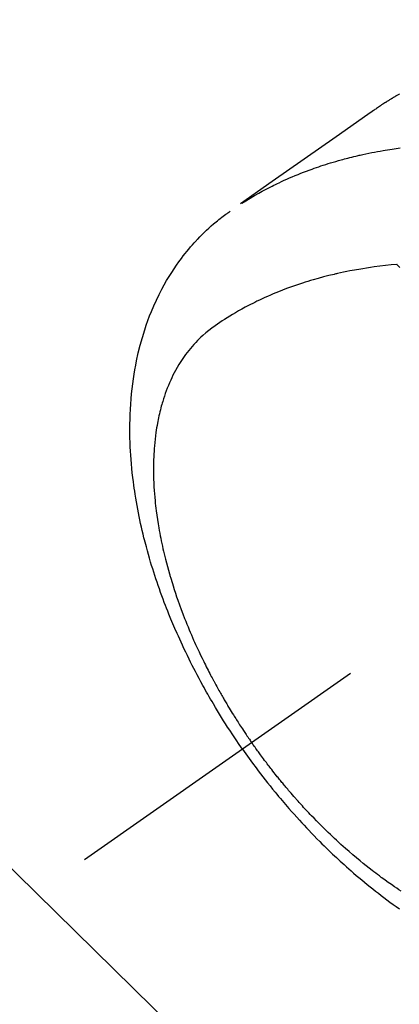
# Model space of a CAD drawing. Extents: x 163 to 26285, y 210 to 8610.
# Drawn here: x 16767 to 16786, y 7114 to 7164 of the extents above; entities that cross this region are included whole.
import ezdxf

# ---------------------------------------------------------------- set-up
doc = ezdxf.new("R2010")
doc.units = 0
doc.header["$LTSCALE"] = 50
doc.header["$MEASUREMENT"] = 0
doc.linetypes.add('CENTER2', pattern=[1.125, 0.75, -0.125, 0.125, -0.125])
doc.linetypes.add('HIDDEN', pattern=[0.375, 0.25, -0.125])
doc.layers.get('0').update_dxf_attribs({"linetype": 'CONTINUOUS'})
doc.layers.add('150-機器', color=8, linetype='CONTINUOUS')
doc.layers.add('160-文字', color=254, linetype='CONTINUOUS')
doc.styles.add('KH001', font='txt')
doc.dimstyles.new('KH1xx030', dxfattribs={"dimscale": 30, "dimtxt": 2, "dimasz": 0.6, "dimexe": 0.3, "dimexo": 1.2, "dimgap": 0.5, "dimtad": 3, "dimdec": 1, "dimdsep": 46, "dimlunit": 6, "dimtxsty": 'KH001', "dimblk": 'DOT', "dimcen": 1, "dimdle": 1, "dimclrd": 256, "dimclre": 256, "dimclrt": 256, "dimadec": 0, "dimazin": 0, "dimtfac": 1, "dimtdec": 1, "dimtix": 1, "dimtmove": 2, "dimatfit": 3, "dimldrblk": 'CLOSEDBLANK', "dimfxl": 1, "dimtolj": 1, "dimtzin": 0, "dimlwd": -1, "dimlwe": -1, "dimarcsym": 0})

# ---------------------------------------------------------------- blocks, each defined once
blk = doc.blocks.new('_ClosedBlank')
at = {"color": 0, "linetype": 'ByBlock', "lineweight": -2}
for p, q in [((-1, 0.1667), (0, 0)), ((-1, 0.1667), (-1, -0.1667)), ((0, 0), (-1, -0.1667))]:
    blk.add_line(p, q, dxfattribs=at)
blk = doc.blocks.new('_Dot')
at = {"color": 0, "linetype": 'ByBlock', "lineweight": -2}
blk.add_line((-0.5, 0), (-1, 0), dxfattribs=at)
at = {"color": 0, "linetype": 'ByBlock', "const_width": 0.5}
blk.add_lwpolyline([(-0.25, 0, 1), (0.25, 0, 1)], format="xyb", close=True, dxfattribs=at)

msp = doc.modelspace()

# ---------------------------------------------------------------- linework, layer by layer
at = {"layer": '150-機器', "color": 13, "linetype": 'CENTER2'}
msp.add_line((17014.332, 7291.777), (16770.314, 7120.913), dxfattribs=at)
at = {"layer": '150-機器', "color": 13, "linetype": 'HIDDEN'}
for points in [[(16786.461, 7160.138), (16786.427, 7160.119), (16786.394, 7160.1), (16786.36, 7160.08), (16786.326, 7160.061), (16786.304, 7160.047), (16786.281, 7160.034), (16786.259, 7160.021), (16786.236, 7160.008), (16786.214, 7159.994), (16786.192, 7159.981), (16786.169, 7159.968), (16786.147, 7159.955), (16786.124, 7159.941), (16786.102, 7159.928), (16786.079, 7159.914), (16786.057, 7159.9), (16786.046, 7159.894), (16786.035, 7159.887), (16786.024, 7159.88), (16786.013, 7159.873), (16785.98, 7159.852), (16785.947, 7159.832), (16785.914, 7159.811), (16785.881, 7159.79), (16785.859, 7159.776), (16785.837, 7159.763), (16785.815, 7159.749), (16785.793, 7159.735), (16785.771, 7159.721), (16785.749, 7159.707), (16785.727, 7159.693), (16785.705, 7159.68), (16785.65, 7159.644), (16785.596, 7159.609), (16785.542, 7159.573), (16785.487, 7159.537), (16785.433, 7159.5), (16785.38, 7159.464), (16785.326, 7159.427), (16785.272, 7159.39), (16785.236, 7159.365), (16785.2, 7159.34), (16785.164, 7159.315), (16785.128, 7159.29), (16785.055, 7159.239), (16784.982, 7159.188), (16784.909, 7159.137), (16784.836, 7159.086), (16783.203, 7157.94), (16781.569, 7156.795), (16779.934, 7155.651), (16778.298, 7154.508)], [(16778.37, 7154.539), (16778.587, 7154.671), (16778.804, 7154.803), (16779.022, 7154.932), (16779.242, 7155.058), (16779.414, 7155.153), (16779.586, 7155.245), (16779.76, 7155.335), (16779.935, 7155.423), (16780.021, 7155.466), (16780.108, 7155.509), (16780.195, 7155.551), (16780.283, 7155.593), (16780.415, 7155.655), (16780.548, 7155.716), (16780.682, 7155.776), (16780.816, 7155.835), (16780.961, 7155.897), (16781.107, 7155.959), (16781.254, 7156.019), (16781.401, 7156.077), (16781.543, 7156.133), (16781.686, 7156.187), (16781.829, 7156.24), (16781.972, 7156.292), (16782.086, 7156.333), (16782.2, 7156.373), (16782.314, 7156.412), (16782.429, 7156.45), (16782.552, 7156.491), (16782.675, 7156.53), (16782.798, 7156.569), (16782.922, 7156.607), (16783.058, 7156.648), (16783.194, 7156.687), (16783.33, 7156.726), (16783.467, 7156.764), (16783.55, 7156.787), (16783.634, 7156.81), (16783.717, 7156.832), (16783.801, 7156.854), (16783.908, 7156.881), (16784.014, 7156.908), (16784.121, 7156.934), (16784.227, 7156.96), (16784.279, 7156.972), (16784.331, 7156.984), (16784.383, 7156.996), (16784.435, 7157.008), (16784.585, 7157.041), (16784.735, 7157.073), (16784.885, 7157.105), (16785.036, 7157.135), (16785.181, 7157.163), (16785.325, 7157.191), (16785.471, 7157.217), (16785.616, 7157.243), (16785.731, 7157.262), (16785.847, 7157.281), (16785.963, 7157.3), (16786.079, 7157.318), (16786.185, 7157.334), (16786.29, 7157.349), (16786.395, 7157.364), (16786.5, 7157.379)], [(16778.411, 7126.583), (16778.244, 7126.825), (16778.078, 7127.069), (16777.914, 7127.313), (16777.751, 7127.558), (16777.646, 7127.719), (16777.543, 7127.88), (16777.44, 7128.042), (16777.339, 7128.204), (16777.232, 7128.377), (16777.126, 7128.55), (16777.021, 7128.724), (16776.917, 7128.899), (16776.844, 7129.022), (16776.772, 7129.146), (16776.7, 7129.269), (16776.629, 7129.394), (16776.564, 7129.508), (16776.5, 7129.622), (16776.436, 7129.736), (16776.373, 7129.851), (16776.276, 7130.028), (16776.181, 7130.206), (16776.086, 7130.384), (16775.992, 7130.562), (16775.91, 7130.72), (16775.829, 7130.877), (16775.749, 7131.035), (16775.67, 7131.194), (16775.582, 7131.374), (16775.495, 7131.554), (16775.408, 7131.734), (16775.323, 7131.915), (16775.255, 7132.064), (16775.186, 7132.213), (16775.119, 7132.363), (16775.053, 7132.512), (16774.945, 7132.757), (16774.84, 7133.003), (16774.737, 7133.25), (16774.636, 7133.498), (16774.575, 7133.648), (16774.516, 7133.798), (16774.457, 7133.948), (16774.399, 7134.099), (16774.335, 7134.271), (16774.271, 7134.443), (16774.209, 7134.615), (16774.147, 7134.788), (16774.087, 7134.96), (16774.028, 7135.132), (16773.97, 7135.305), (16773.913, 7135.478), (16773.857, 7135.649), (16773.803, 7135.821), (16773.749, 7135.994), (16773.697, 7136.167), (16773.64, 7136.36), (16773.584, 7136.553), (16773.53, 7136.747), (16773.477, 7136.942), (16773.446, 7137.06), (16773.415, 7137.178), (16773.385, 7137.296), (16773.355, 7137.415), (16773.31, 7137.597), (16773.267, 7137.779), (16773.225, 7137.961), (16773.184, 7138.144), (16773.145, 7138.325), (16773.107, 7138.506), (16773.07, 7138.688), (16773.035, 7138.87), (16773, 7139.061), (16772.966, 7139.252), (16772.934, 7139.444), (16772.903, 7139.636), (16772.879, 7139.794), (16772.855, 7139.953), (16772.833, 7140.112), (16772.812, 7140.271), (16772.784, 7140.502), (16772.757, 7140.733), (16772.733, 7140.964), (16772.712, 7141.196), (16772.694, 7141.414), (16772.678, 7141.633), (16772.665, 7141.852), (16772.654, 7142.071), (16772.648, 7142.205), (16772.643, 7142.339), (16772.639, 7142.473), (16772.636, 7142.607), (16772.633, 7142.822), (16772.633, 7143.037), (16772.635, 7143.252), (16772.64, 7143.467), (16772.648, 7143.73), (16772.66, 7143.992), (16772.676, 7144.255), (16772.696, 7144.517), (16772.719, 7144.775), (16772.746, 7145.033), (16772.777, 7145.29), (16772.812, 7145.547), (16772.848, 7145.781), (16772.887, 7146.014), (16772.93, 7146.247), (16772.977, 7146.479), (16773.065, 7146.878), (16773.164, 7147.275), (16773.273, 7147.669), (16773.394, 7148.06), (16773.474, 7148.297), (16773.558, 7148.533), (16773.647, 7148.768), (16773.74, 7149), (16773.863, 7149.291), (16773.993, 7149.579), (16774.131, 7149.864), (16774.275, 7150.145), (16774.394, 7150.363), (16774.517, 7150.578), (16774.645, 7150.791), (16774.776, 7151.001), (16774.896, 7151.184), (16775.019, 7151.365), (16775.146, 7151.543), (16775.276, 7151.719), (16775.368, 7151.84), (16775.461, 7151.96), (16775.557, 7152.078), (16775.654, 7152.195), (16775.746, 7152.303), (16775.84, 7152.411), (16775.935, 7152.517), (16776.032, 7152.622), (16776.051, 7152.642), (16776.071, 7152.663), (16776.09, 7152.683), (16776.109, 7152.704), (16776.221, 7152.82), (16776.335, 7152.935), (16776.45, 7153.048), (16776.567, 7153.16), (16776.684, 7153.27), (16776.804, 7153.378), (16776.925, 7153.484), (16777.049, 7153.588), (16777.122, 7153.648), (16777.196, 7153.707), (16777.271, 7153.766), (16777.347, 7153.823), (16777.415, 7153.875), (16777.484, 7153.925), (16777.553, 7153.975), (16777.623, 7154.024), (16777.662, 7154.051), (16777.701, 7154.078), (16777.74, 7154.104), (16777.779, 7154.131)], [(16786.32, 7151.41), (16786.032, 7151.38), (16785.743, 7151.349), (16785.455, 7151.316), (16785.167, 7151.279), (16784.968, 7151.251), (16784.769, 7151.221), (16784.571, 7151.19), (16784.373, 7151.156), (16784.258, 7151.136), (16784.144, 7151.116), (16784.03, 7151.095), (16783.916, 7151.073), (16783.755, 7151.041), (16783.595, 7151.009), (16783.434, 7150.975), (16783.274, 7150.94), (16783.231, 7150.93), (16783.188, 7150.92), (16783.145, 7150.91), (16783.102, 7150.9), (16782.832, 7150.835), (16782.563, 7150.767), (16782.295, 7150.695), (16782.028, 7150.62), (16781.892, 7150.58), (16781.756, 7150.54), (16781.62, 7150.498), (16781.484, 7150.455), (16781.38, 7150.421), (16781.276, 7150.386), (16781.172, 7150.351), (16781.068, 7150.315), (16780.864, 7150.242), (16780.661, 7150.168), (16780.459, 7150.091), (16780.257, 7150.012), (16780.116, 7149.955), (16779.975, 7149.896), (16779.835, 7149.835), (16779.695, 7149.774), (16779.557, 7149.712), (16779.419, 7149.649), (16779.282, 7149.585), (16779.146, 7149.52), (16779.038, 7149.467), (16778.931, 7149.414), (16778.824, 7149.359), (16778.718, 7149.304), (16778.547, 7149.214), (16778.378, 7149.122), (16778.21, 7149.027), (16778.042, 7148.931), (16777.903, 7148.849), (16777.765, 7148.765), (16777.628, 7148.68), (16777.491, 7148.594), (16777.368, 7148.515), (16777.246, 7148.435), (16777.125, 7148.353), (16777.006, 7148.27), (16776.842, 7148.151), (16776.681, 7148.028), (16776.523, 7147.901), (16776.37, 7147.769), (16776.277, 7147.684), (16776.186, 7147.596), (16776.096, 7147.507), (16776.009, 7147.416), (16775.916, 7147.315), (16775.825, 7147.213), (16775.737, 7147.108), (16775.651, 7147.002), (16775.571, 7146.9), (16775.493, 7146.796), (16775.417, 7146.691), (16775.343, 7146.584), (16775.244, 7146.434), (16775.148, 7146.282), (16775.057, 7146.127), (16774.969, 7145.97), (16774.906, 7145.85), (16774.844, 7145.729), (16774.784, 7145.607), (16774.727, 7145.483), (16774.666, 7145.347), (16774.608, 7145.209), (16774.552, 7145.071), (16774.498, 7144.931), (16774.45, 7144.797), (16774.403, 7144.661), (16774.358, 7144.525), (16774.315, 7144.388), (16774.291, 7144.308), (16774.268, 7144.228), (16774.245, 7144.147), (16774.224, 7144.067), (16774.197, 7143.964), (16774.171, 7143.861), (16774.146, 7143.758), (16774.123, 7143.654), (16774.102, 7143.559), (16774.082, 7143.464), (16774.064, 7143.368), (16774.046, 7143.273), (16774.024, 7143.153), (16774.004, 7143.033), (16773.985, 7142.913), (16773.967, 7142.793), (16773.945, 7142.625), (16773.924, 7142.456), (16773.906, 7142.287), (16773.891, 7142.118), (16773.88, 7141.979), (16773.87, 7141.84), (16773.862, 7141.7), (16773.855, 7141.561), (16773.849, 7141.406), (16773.845, 7141.252), (16773.842, 7141.097), (16773.841, 7140.943), (16773.841, 7140.796), (16773.843, 7140.65), (16773.846, 7140.504), (16773.851, 7140.358), (16773.854, 7140.271), (16773.858, 7140.185), (16773.862, 7140.098), (16773.867, 7140.011), (16773.878, 7139.835), (16773.891, 7139.659), (16773.906, 7139.483), (16773.923, 7139.308), (16773.936, 7139.179), (16773.95, 7139.051), (16773.965, 7138.923), (16773.981, 7138.795), (16774.01, 7138.574), (16774.042, 7138.352), (16774.077, 7138.132), (16774.114, 7137.911), (16774.138, 7137.779), (16774.162, 7137.647), (16774.188, 7137.515), (16774.214, 7137.383), (16774.241, 7137.25), (16774.269, 7137.116), (16774.298, 7136.984), (16774.328, 7136.851), (16774.359, 7136.716), (16774.391, 7136.581), (16774.424, 7136.447), (16774.458, 7136.313), (16774.506, 7136.123), (16774.557, 7135.933), (16774.609, 7135.744), (16774.663, 7135.555), (16774.675, 7135.514), (16774.687, 7135.473), (16774.7, 7135.432), (16774.712, 7135.392), (16774.745, 7135.282), (16774.778, 7135.173), (16774.812, 7135.064), (16774.846, 7134.956), (16774.906, 7134.768), (16774.968, 7134.58), (16775.031, 7134.393), (16775.096, 7134.207), (16775.179, 7133.974), (16775.264, 7133.741), (16775.352, 7133.51), (16775.441, 7133.279), (16775.498, 7133.135), (16775.556, 7132.991), (16775.615, 7132.847), (16775.675, 7132.704), (16775.731, 7132.571), (16775.788, 7132.438), (16775.845, 7132.306), (16775.903, 7132.174), (16775.953, 7132.063), (16776.002, 7131.952), (16776.053, 7131.842), (16776.103, 7131.732), (16776.181, 7131.566), (16776.259, 7131.401), (16776.338, 7131.237), (16776.419, 7131.073), (16776.462, 7130.984), (16776.506, 7130.896), (16776.55, 7130.809), (16776.595, 7130.721), (16776.639, 7130.633), (16776.684, 7130.546), (16776.729, 7130.458), (16776.775, 7130.371), (16776.809, 7130.305), (16776.844, 7130.24), (16776.879, 7130.175), (16776.914, 7130.109), (16776.931, 7130.078), (16776.948, 7130.046), (16776.965, 7130.015), (16776.983, 7129.983), (16777.037, 7129.884), (16777.091, 7129.785), (16777.146, 7129.687), (16777.201, 7129.588), (16777.238, 7129.523), (16777.275, 7129.458), (16777.312, 7129.394), (16777.349, 7129.329), (16777.38, 7129.275), (16777.411, 7129.221), (16777.442, 7129.168), (16777.473, 7129.114), (16777.505, 7129.06), (16777.536, 7129.007), (16777.568, 7128.953), (16777.6, 7128.899), (16777.632, 7128.846), (16777.664, 7128.792), (16777.696, 7128.739), (16777.729, 7128.685), (16777.781, 7128.6), (16777.833, 7128.515), (16777.885, 7128.43), (16777.938, 7128.345), (16777.978, 7128.281), (16778.018, 7128.218), (16778.058, 7128.154), (16778.099, 7128.091), (16778.139, 7128.028), (16778.18, 7127.964), (16778.22, 7127.901), (16778.261, 7127.838), (16778.309, 7127.765), (16778.357, 7127.692), (16778.405, 7127.619), (16778.454, 7127.546), (16778.488, 7127.494), (16778.523, 7127.442), (16778.558, 7127.39), (16778.593, 7127.338), (16778.635, 7127.275), (16778.678, 7127.213), (16778.72, 7127.151), (16778.763, 7127.089), (16778.793, 7127.045), (16778.824, 7127.001), (16778.854, 7126.958), (16778.885, 7126.914)], [(16786.47, 7151.253), (16786.415, 7151.311), (16786.36, 7151.368), (16786.35, 7151.378), (16786.34, 7151.389), (16786.33, 7151.399), (16786.32, 7151.41)], [(16786.547, 7119.31), (16786.432, 7119.386), (16786.317, 7119.462), (16786.202, 7119.54), (16786.04, 7119.651), (16785.879, 7119.763), (16785.719, 7119.877), (16785.56, 7119.992), (16785.526, 7120.018), (16785.492, 7120.043), (16785.458, 7120.068), (16785.424, 7120.094), (16785.332, 7120.162), (16785.241, 7120.231), (16785.15, 7120.299), (16785.06, 7120.369), (16784.903, 7120.489), (16784.749, 7120.612), (16784.595, 7120.735), (16784.442, 7120.86), (16784.251, 7121.018), (16784.062, 7121.178), (16783.874, 7121.339), (16783.688, 7121.502), (16783.572, 7121.605), (16783.456, 7121.709), (16783.341, 7121.813), (16783.227, 7121.918), (16783.122, 7122.016), (16783.016, 7122.115), (16782.912, 7122.214), (16782.807, 7122.314), (16782.72, 7122.398), (16782.633, 7122.483), (16782.547, 7122.568), (16782.46, 7122.653), (16782.331, 7122.782), (16782.203, 7122.912), (16782.076, 7123.043), (16781.949, 7123.175), (16781.881, 7123.246), (16781.813, 7123.317), (16781.746, 7123.389), (16781.678, 7123.46), (16781.611, 7123.532), (16781.544, 7123.605), (16781.478, 7123.677), (16781.411, 7123.75), (16781.361, 7123.804), (16781.312, 7123.86), (16781.262, 7123.915), (16781.213, 7123.97), (16781.189, 7123.997), (16781.165, 7124.024), (16781.142, 7124.051), (16781.118, 7124.077), (16781.043, 7124.162), (16780.969, 7124.247), (16780.895, 7124.332), (16780.822, 7124.418), (16780.773, 7124.475), (16780.725, 7124.531), (16780.676, 7124.588), (16780.628, 7124.645), (16780.588, 7124.693), (16780.549, 7124.74), (16780.509, 7124.788), (16780.469, 7124.836), (16780.429, 7124.884), (16780.39, 7124.932), (16780.35, 7124.98), (16780.31, 7125.028), (16780.271, 7125.076), (16780.232, 7125.125), (16780.193, 7125.174), (16780.154, 7125.222), (16780.091, 7125.3), (16780.029, 7125.379), (16779.967, 7125.457), (16779.905, 7125.535), (16779.859, 7125.595), (16779.813, 7125.654), (16779.767, 7125.714), (16779.721, 7125.773), (16779.676, 7125.833), (16779.63, 7125.893), (16779.585, 7125.952), (16779.539, 7126.012), (16779.487, 7126.082), (16779.435, 7126.153), (16779.382, 7126.223), (16779.331, 7126.293), (16779.293, 7126.344), (16779.257, 7126.394), (16779.22, 7126.445), (16779.183, 7126.496), (16779.139, 7126.557), (16779.094, 7126.618), (16779.05, 7126.679), (16779.007, 7126.74), (16778.976, 7126.784), (16778.946, 7126.827), (16778.915, 7126.871), (16778.885, 7126.914)], [(16778.411, 7126.583), (16778.582, 7126.343), (16778.754, 7126.104), (16778.927, 7125.866), (16779.102, 7125.629), (16779.217, 7125.476), (16779.333, 7125.323), (16779.45, 7125.172), (16779.568, 7125.02), (16779.694, 7124.861), (16779.821, 7124.702), (16779.948, 7124.544), (16780.076, 7124.386), (16780.167, 7124.276), (16780.259, 7124.166), (16780.351, 7124.056), (16780.443, 7123.947), (16780.528, 7123.847), (16780.613, 7123.747), (16780.699, 7123.648), (16780.785, 7123.55), (16780.919, 7123.398), (16781.053, 7123.248), (16781.188, 7123.098), (16781.323, 7122.949), (16781.443, 7122.818), (16781.564, 7122.688), (16781.685, 7122.559), (16781.807, 7122.43), (16781.945, 7122.286), (16782.085, 7122.142), (16782.225, 7121.999), (16782.366, 7121.857), (16782.482, 7121.742), (16782.599, 7121.627), (16782.717, 7121.513), (16782.834, 7121.399), (16783.028, 7121.214), (16783.223, 7121.031), (16783.42, 7120.85), (16783.618, 7120.67), (16783.738, 7120.562), (16783.859, 7120.455), (16783.98, 7120.348), (16784.102, 7120.242), (16784.241, 7120.123), (16784.381, 7120.004), (16784.522, 7119.886), (16784.663, 7119.769), (16784.804, 7119.654), (16784.946, 7119.54), (16785.088, 7119.426), (16785.231, 7119.313), (16785.373, 7119.202), (16785.516, 7119.092), (16785.66, 7118.983), (16785.805, 7118.875), (16785.967, 7118.755), (16786.129, 7118.637), (16786.293, 7118.519), (16786.458, 7118.403)]]:
    msp.add_lwpolyline(points, dxfattribs=at)

# ---------------------------------------------------------------- leaders
at = {"layer": '160-文字', "annotation_type": 0, "has_hookline": 1, "hookline_direction": 0}
for points, text_width in [([(16308.268, 7312.596), (17511.141, 5512.303), (17529.141, 5512.303)], 1240.203), ([(16579.372, 7304.11), (18117.262, 5795.277), (18135.262, 5795.277)], 1630.051)]:
    msp.add_leader(points, dimstyle='KH1xx030', override={"dimgap": 0.5, "dimtad": 1}, dxfattribs=dict(at, text_width=text_width))

doc.saveas('drawing.dxf')
